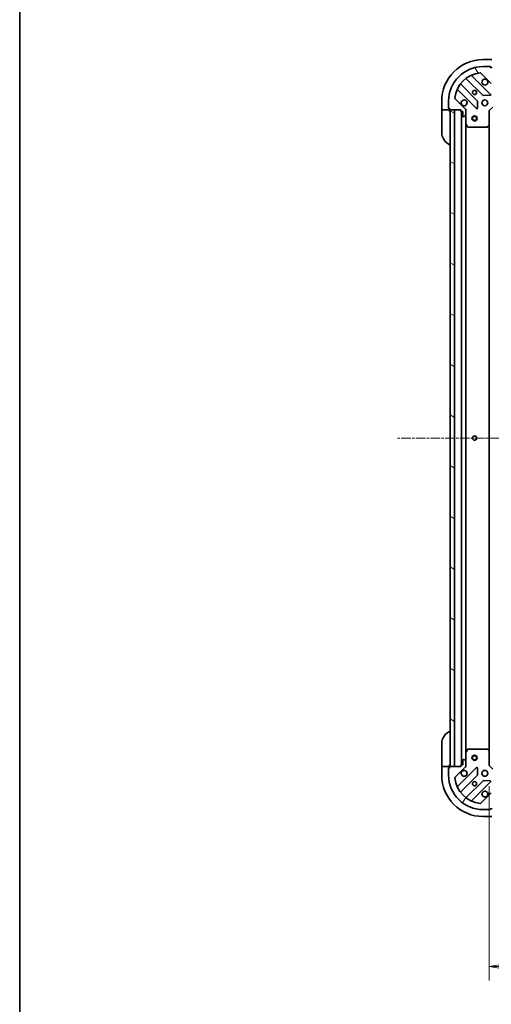
# Model space of a CAD drawing. Units: millimetres. Extents: x 0 to 11399, y 0 to 2248.
# Drawn here: x 1965 to 2238, y 1379 to 1948 of the extents above; entities that cross this region are included whole.
import ezdxf

# ---------------------------------------------------------------- set-up
doc = ezdxf.new("R2010")
doc.units = ezdxf.units.MM
doc.linetypes.add('CHAIN', pattern=[0.35429999999999995, 0.2362, -0.0295, 0.0591, -0.0295])
for name, color, linetype, lineweight in [('Border (ISO)', 7, 'Continuous', 35), ('Dimension (ISO)', 7, 'Continuous', 18), ('Dimension (ISO) @ 1', 7, 'Continuous', 18), ('Visible (ISO)', 7, 'Continuous', 35)]:
    doc.layers.add(name, color=color, linetype=linetype, lineweight=lineweight)
doc.layers.add('Centerline (ISO)', color=7, linetype='Continuous', lineweight=18, true_color=0x80ffff)
doc.layers.add('Hatch (ISO)', color=1, linetype='Continuous', lineweight=18, true_color=0xff0000)
doc.styles.add('Note Text (TK)', font='MS PGothic.ttf')
doc.dimstyles.new('Default - Method 1b (TK)', dxfattribs={"dimscale": 5, "dimtxt": 2.5, "dimasz": 2.5, "dimexe": 1, "dimexo": 1.5, "dimgap": 1, "dimtad": 1, "dimrnd": 1e-08, "dimdsep": 46, "dimtxsty": 'Note Text (TK)', "dimblk": 'OPEN', "dimcen": 0.09, "dimdle": 5, "dimclrd": 100, "dimclre": 100, "dimclrt": 7, "dimadec": 1, "dimazin": 1, "dimtfac": 1, "dimtmove": 0, "dimatfit": 3, "dimldrblk": 'OPEN', "dimfxl": 0, "dimtolj": 1, "dimlwd": -1, "dimlwe": -1, "dimarcsym": 0})

# ---------------------------------------------------------------- blocks, each defined once
blk = doc.blocks.new('図面枠 tk図枠')
at = {"layer": 'Border (ISO)'}
blk.add_line((14.49999999999999, 289), (14.50000000000001, 8.000000000000007), dxfattribs=at)
blk = doc.blocks.new('_Open')
at = {"color": 0, "linetype": 'ByBlock', "lineweight": -2}
for p, q in [((-1, 0.1666666666666667), (0, 0)), ((-1, -0.1666666666666667), (0, 0)), ((0, 0), (-1, 0))]:
    blk.add_line(p, q, dxfattribs=at)
blk = doc.blocks.new('*D59')
at = {"layer": 'Defpoints', "color": 0, "transparency": 16777216}
for p in [(2236.603531413677, 1516.679243209061), (2619.603531413648, 1516.679243209077), (2619.603531413648, 1400.383287935998)]:
    blk.add_point(p, dxfattribs=at)
at = {"layer": 'Dimension (ISO)', "color": 100, "transparency": 16777216}
for p, q in [((2236.603531413677, 1504.679243209061), (2236.603531413677, 1392.383287935998)), ((2619.603531413648, 1504.679243209077), (2619.603531413648, 1392.383287935998)), ((2256.603531413677, 1400.383287935998), (2599.603531413648, 1400.383287935998))]:
    blk.add_line(p, q, dxfattribs=at)
at = {"layer": 'Dimension (ISO)', "color": 100, "transparency": 16777216, "xscale": 20, "yscale": 20, "zscale": 20, "rotation": 180}
blk.add_blockref('_Open', (2236.603531413677, 1400.383287935998), dxfattribs=at)
at = {"layer": 'Dimension (ISO)', "color": 100, "transparency": 16777216, "xscale": 20, "yscale": 20, "zscale": 20}
blk.add_blockref('_Open', (2619.603531413648, 1400.383287935998), dxfattribs=at)
at = {"layer": 'Dimension (ISO)', "color": 7, "transparency": 16777216, "insert": (2407.762622322753, 1418.383287935998), "char_height": 20, "attachment_point": 4, "style": 'Note Text (TK)'}
blk.add_mtext('\\A1;383', dxfattribs=at)

msp = doc.modelspace()

# ---------------------------------------------------------------- hatches: boundary and pattern name
at = {"layer": 'Hatch (ISO)'}
h = msp.add_hatch(dxfattribs=at)
h.set_pattern_fill('ANSI31', color=256, scale=203.2, angle=75.00017538262, style=0)
h.set_pattern_definition([(120.00017538262, (1849, -64.00000000000006), (-21.99700638126873, -12.70006733298775), [])])
edge = h.paths.add_edge_path()
edge.add_ellipse((2222.103531413678, 1895.765029646686), major_axis=(2.378014028731452e-15, 0.9999999999999998), ratio=1, start_angle=270.0000000000001, end_angle=315.0000000000002)
edge.add_line((2222.810638194864, 1896.472136427873), (2216.8326534155, 1902.450121207236))
edge.add_ellipse((2217.186206806094, 1902.803674597829), major_axis=(-0.3535533905932739, 0.3535533905932735), ratio=1, start_angle=39.172893488878515, end_angle=89.9999999999942, ccw=False)
edge.add_ellipse((2233.103531413678, 1901.179243209059), major_axis=(1.675194869669006, 16.41474100157034), ratio=1, start_angle=11.65421302223848, end_angle=89.99999999999989, ccw=False)
edge.add_ellipse((2231.479100024907, 1917.096567816643), major_axis=(0.4974163939869781, 0.05076348089905917), ratio=1, start_angle=39.17289348887789, end_angle=90.00000000000227, ccw=False)
edge.add_line((2231.832653415501, 1917.450121207236), (2237.810638194864, 1911.472136427873))
edge.add_ellipse((2238.51774497605, 1912.179243209059), major_axis=(0.7071067811865405, -0.707106781186546), ratio=1, start_angle=270.0000000000002, end_angle=315.0000000000002)
edge.add_line((2238.51774497605, 1911.179243209059), (2240.896424632491, 1911.179243209059))
edge.add_ellipse((2240.896424632491, 1911.679243209059), major_axis=(0.5000000000000004, -6.338955020533506e-16), ratio=1, start_angle=270.0000000000001, end_angle=315.000000000003)
edge.add_line((2241.249978023084, 1911.325689818466), (2241.957084804271, 1912.032796599653))
edge.add_ellipse((2241.603531413678, 1912.386349990246), major_axis=(0.3535533905932747, 0.3535533905932705), ratio=1, start_angle=270.0000000000032, end_angle=315.0000000000003)
edge.add_line((2242.103531413678, 1912.386349990246), (2242.103531413678, 1912.579243209059))
edge.add_ellipse((2241.803531413677, 1912.57924320906), major_axis=(2.600783350482225e-15, 0.299999999999998), ratio=1, start_angle=270.0000000000005, end_angle=360.0000000000005)
edge.add_line((2241.803531413677, 1912.879243209059), (2239.103531413678, 1912.879243209059))
edge.add_line((2239.103531413678, 1912.879243209059), (2239.103531413678, 1913.879243209059))
edge.add_ellipse((2238.803531413677, 1913.879243209059), major_axis=(2.600783350482487e-15, 0.3000000000000003), ratio=1, start_angle=270.0000000000005, end_angle=360.0000000000005)
edge.add_line((2238.803531413677, 1914.179243209059), (2238.103531413678, 1914.179243209059))
edge.add_line((2238.103531413678, 1914.179243209059), (2238.103531413678, 1920.379243209059))
edge.add_ellipse((2237.803531413677, 1920.379243209059), major_axis=(3.80337301232009e-16, 0.2999999999999992), ratio=1, start_angle=270.0000000000001, end_angle=360.0000000000001)
edge.add_line((2237.803531413677, 1920.679243209059), (2237.103531413678, 1920.679243209059))
edge.add_line((2237.103531413678, 1920.679243209059), (2237.103531413678, 1920.879243209059))
edge.add_ellipse((2236.803531413677, 1920.879243209059), major_axis=(2.600783350482487e-15, 0.3000000000000003), ratio=1, start_angle=270.0000000000005, end_angle=360.0000000000005)
edge.add_line((2236.803531413677, 1921.179243209059), (2233.103531413678, 1921.179243209059))
edge.add_ellipse((2233.103531413678, 1901.179243209059), major_axis=(-20, 2.507826432597771e-14), ratio=1, start_angle=269.9999999999999, end_angle=359.9999999999999)
edge.add_line((2213.103531413678, 1901.179243209059), (2213.103531413678, 1897.479243209059))
edge.add_ellipse((2213.403531413677, 1897.479243209059), major_axis=(7.298857233929913e-16, -0.3000000000000025), ratio=1, start_angle=269.9999999999998, end_angle=359.9999999999999)
edge.add_line((2213.403531413677, 1897.179243209059), (2213.603531413677, 1897.179243209059))
edge.add_line((2213.603531413678, 1897.17924320906), (2213.603531413678, 1896.47924320906))
edge.add_ellipse((2213.903531413677, 1896.479243209059), major_axis=(-3.803373012318863e-16, -0.299999999999998), ratio=1, start_angle=270.0000000000001, end_angle=360.0000000000001)
edge.add_line((2213.903531413677, 1896.179243209059), (2220.103531413677, 1896.179243209059))
edge.add_line((2220.103531413678, 1896.179243209059), (2220.103531413678, 1895.479243209059))
edge.add_ellipse((2220.403531413677, 1895.479243209059), major_axis=(-3.803373012318863e-16, -0.299999999999998), ratio=1, start_angle=270.0000000000001, end_angle=360.0000000000001)
edge.add_line((2220.403531413677, 1895.179243209059), (2221.403531413677, 1895.179243209059))
edge.add_line((2221.403531413677, 1895.179243209059), (2221.403531413677, 1892.479243209059))
edge.add_ellipse((2221.703531413677, 1892.479243209059), major_axis=(-2.600783350482225e-15, -0.299999999999998), ratio=1, start_angle=270.0000000000005, end_angle=360.0000000000005)
edge.add_line((2221.703531413677, 1892.179243209059), (2221.896424632491, 1892.179243209059))
edge.add_ellipse((2221.896424632491, 1892.679243209059), major_axis=(0.5000000000000027, 4.763275225718091e-16), ratio=1, start_angle=269.9999999999999, end_angle=314.9999999999999)
edge.add_line((2222.249978023084, 1892.325689818466), (2222.957084804271, 1893.032796599653))
edge.add_ellipse((2222.603531413678, 1893.386349990246), major_axis=(0.3535533905932735, 0.3535533905932738), ratio=1, start_angle=270, end_angle=314.9999999999999)
edge.add_line((2223.103531413678, 1893.386349990246), (2223.103531413678, 1895.765029646686))
h = msp.add_hatch(dxfattribs=at)
h.set_pattern_fill('ANSI31', color=256, scale=203.2, angle=105.00024553567, style=0)
h.set_pattern_definition([(150.00024553567, (1849, -64.00000000000006), (-12.69990573361647, -21.99709968057734), [])])
h.paths.add_polyline_path([(2216.603531413678, 1896.17924320906), (2214.103531413678, 1896.17924320906), (2214.103531413677, 1516.17924320906), (2216.603531413677, 1516.17924320906)])
h = msp.add_hatch(dxfattribs=at)
h.set_pattern_fill('ANSI31', color=256, scale=203.2, angle=14.999977780745, style=0)
h.set_pattern_definition([(59.99997778074501, (1849, -64.00000000000006), (-21.99704033107379, 12.70000853043465), [])])
edge = h.paths.add_edge_path()
edge.add_ellipse((2238.51774497605, 1500.179243209061), major_axis=(-0.9999999999999998, 3.266192448432385e-15), ratio=1, start_angle=270.0000000000002, end_angle=315.0000000000002)
edge.add_line((2237.810638194864, 1500.886349990247), (2231.8326534155, 1494.908365210884))
edge.add_ellipse((2231.479100024907, 1495.261918601478), major_axis=(-0.3535533905932738, -0.3535533905932736), ratio=1, start_angle=39.17289348888289, end_angle=90, ccw=False)
edge.add_ellipse((2233.103531413677, 1511.179243209061), major_axis=(-16.41474100157034, 1.675194869669019), ratio=1, start_angle=11.654213022238594, end_angle=90, ccw=False)
edge.add_ellipse((2217.186206806094, 1509.554811820291), major_axis=(-0.0507634808990587, 0.497416393986978), ratio=1, start_angle=39.172893488878, end_angle=89.99999999999432, ccw=False)
edge.add_line((2216.8326534155, 1509.908365210884), (2222.810638194864, 1515.886349990247))
edge.add_ellipse((2222.103531413677, 1516.593456771434), major_axis=(0.7071067811865466, 0.7071067811865399), ratio=1, start_angle=270.0000000000002, end_angle=314.9999999999982)
edge.add_line((2223.103531413677, 1516.593456771434), (2223.103531413677, 1518.972136427874))
edge.add_ellipse((2222.603531413677, 1518.972136427875), major_axis=(1.077984711903818e-15, 0.5000000000000004), ratio=1, start_angle=270.0000000000001, end_angle=315.000000000003)
edge.add_line((2222.95708480427, 1519.325689818468), (2222.249978023084, 1520.032796599654))
edge.add_ellipse((2221.89642463249, 1519.679243209061), major_axis=(-0.3535533905932701, 0.3535533905932749), ratio=1, start_angle=270.0000000000032, end_angle=315.0000000000004)
edge.add_line((2221.89642463249, 1520.179243209061), (2221.703531413677, 1520.179243209061))
edge.add_ellipse((2221.703531413677, 1519.879243209061), major_axis=(-0.299999999999998, 2.867236876392503e-15), ratio=1, start_angle=269.9999999999937, end_angle=360.0000000000006)
edge.add_line((2221.403531413677, 1519.879243209061), (2221.403531413677, 1517.179243209061))
edge.add_line((2221.403531413677, 1517.179243209061), (2220.403531413677, 1517.179243209061))
edge.add_ellipse((2220.403531413677, 1516.879243209061), major_axis=(-0.3000000000000003, 2.867236876392768e-15), ratio=1, start_angle=270.0000000000006, end_angle=360.0000000000006)
edge.add_line((2220.103531413677, 1516.879243209061), (2220.103531413677, 1516.179243209061))
edge.add_line((2220.103531413677, 1516.179243209061), (2213.903531413677, 1516.179243209061))
edge.add_ellipse((2213.903531413677, 1515.879243209061), major_axis=(-0.2999999999999992, 6.467908271424093e-16), ratio=1, start_angle=270.0000000000001, end_angle=360.0000000000001)
edge.add_line((2213.603531413677, 1515.879243209061), (2213.603531413677, 1515.179243209061))
edge.add_line((2213.603531413677, 1515.179243209061), (2213.403531413677, 1515.179243209061))
edge.add_ellipse((2213.403531413677, 1514.879243209061), major_axis=(-0.3000000000000003, 2.867236876392768e-15), ratio=1, start_angle=270.0000000000006, end_angle=360.0000000000006)
edge.add_line((2213.103531413677, 1514.879243209061), (2213.103531413677, 1511.179243209061))
edge.add_ellipse((2233.103531413677, 1511.179243209061), major_axis=(-4.284183271999638e-14, -20), ratio=1, start_angle=270.0000000000001, end_angle=360)
edge.add_line((2233.103531413677, 1491.179243209061), (2236.803531413677, 1491.179243209061))
edge.add_ellipse((2236.803531413677, 1491.479243209061), major_axis=(0.3000000000000025, 4.634321974827098e-16), ratio=1, start_angle=270.0000000000067, end_angle=359.9999999999999)
edge.add_line((2237.103531413677, 1491.479243209061), (2237.103531413677, 1491.679243209061))
edge.add_line((2237.103531413677, 1491.679243209061), (2237.803531413677, 1491.679243209061))
edge.add_ellipse((2237.803531413677, 1491.979243209061), major_axis=(0.299999999999998, -6.467908271422854e-16), ratio=1, start_angle=270.0000000000001, end_angle=360.0000000000001)
edge.add_line((2238.103531413677, 1491.979243209061), (2238.103531413677, 1498.179243209061))
edge.add_line((2238.103531413677, 1498.179243209061), (2238.803531413677, 1498.179243209061))
edge.add_ellipse((2238.803531413677, 1498.479243209061), major_axis=(0.299999999999998, -6.467908271422854e-16), ratio=1, start_angle=270.0000000000001, end_angle=360.0000000000001)
edge.add_line((2239.103531413677, 1498.479243209061), (2239.103531413677, 1499.479243209061))
edge.add_line((2239.103531413677, 1499.479243209061), (2241.803531413677, 1499.479243209061))
edge.add_ellipse((2241.803531413677, 1499.779243209061), major_axis=(0.299999999999998, -2.867236876392503e-15), ratio=1, start_angle=270.0000000000006, end_angle=360.0000000000006)
edge.add_line((2242.103531413677, 1499.779243209061), (2242.103531413677, 1499.972136427874))
edge.add_ellipse((2241.603531413677, 1499.972136427874), major_axis=(-3.223831272134016e-17, 0.5000000000000027), ratio=1, start_angle=270, end_angle=315)
edge.add_line((2241.95708480427, 1500.325689818468), (2241.249978023084, 1501.032796599654))
edge.add_ellipse((2240.89642463249, 1500.679243209061), major_axis=(-0.3535533905932735, 0.3535533905932739), ratio=1, start_angle=270.0000000000058, end_angle=314.999999999996)
edge.add_line((2240.89642463249, 1501.179243209061), (2238.51774497605, 1501.179243209061))

# ---------------------------------------------------------------- linework, layer by layer
at = {"layer": 'Centerline (ISO)', "linetype": 'CHAIN', "ltscale": 23.99096870422363}
msp.add_line((2675.787922904225, 1706.17924320906), (2182.787436861561, 1706.17924320906), dxfattribs=at)
at = {"layer": 'Visible (ISO)'}
for p, q in [((2238.103531413863, 1925.17924320917), (2233.103531413863, 1925.17924320917)), ((2236.803531413677, 1921.179243209059), (2233.103531413678, 1921.179243209059)), ((2236.803531413681, 1921.17924320917), (2237.303531413862, 1921.17924320917)), ((2237.103531413678, 1920.679243209059), (2237.103531413678, 1920.879243209059)), ((2237.803531413677, 1920.679243209059), (2237.103531413678, 1920.679243209059)), ((2237.303531413862, 1921.17924320917), (2237.303531413862, 1920.67924320917)), ((2237.414354912653, 1905.068419710083), (2226.591014402229, 1915.891760220508)), ((2231.832653415501, 1917.450121207236), (2237.810638194864, 1911.472136427873)), ((2229.810191084621, 1901.222331006421), (2220.110755993244, 1910.921766097799)), ((2223.361008524938, 1914.172018629493), (2233.060443616315, 1904.472583538115)), ((2218.391014402229, 1907.691760220508), (2229.214354912653, 1896.868419710083)), ((2233.285661466881, 1904.385001105997), (2237.215308694507, 1904.556573209253)), ((2209.103531413863, 1901.17924320917), (2209.103531413863, 1896.17924320917)), ((2213.103531413678, 1901.179243209059), (2213.103531413678, 1897.479243209059)), ((2213.103531413862, 1896.97924320917), (2213.103531413862, 1897.47924320906)), ((2222.810638194864, 1896.472136427873), (2216.832653415501, 1902.450121207236)), ((2229.726201413484, 1897.06746592823), (2229.89777351674, 1900.997113155856)), ((2236.603531413677, 1895.679243209059), (2238.603531413678, 1897.679243209059)), ((2209.249978023269, 1896.17924320917), (2209.103531413863, 1896.17924320917)), ((2209.103531413863, 1896.17924320917), (2209.103531413863, 1895.17924320917)), ((2209.103531413862, 1883.17924320917), (2209.103531413863, 1895.17924320917)), ((2209.249978023269, 1896.17924320917), (2210.957084804455, 1896.17924320917)), ((2211.310638195049, 1896.17924320917), (2210.957084804455, 1896.17924320917)), ((2211.310638195049, 1896.17924320917), (2213.603531413862, 1896.17924320917)), ((2213.603531413862, 1896.97924320917), (2213.103531413862, 1896.97924320917)), ((2213.403531413678, 1897.179243209059), (2213.603531413678, 1897.179243209059)), ((2213.603531413678, 1897.179243209059), (2213.603531413678, 1896.479243209059)), ((2213.603531413862, 1896.17924320917), (2213.603531413862, 1896.479243209059)), ((2213.603531413862, 1895.17924320917), (2213.603531413862, 1896.17924320917)), ((2213.903531413677, 1896.179243209059), (2220.103531413678, 1896.179243209059)), ((2216.603531413678, 1896.17924320906), (2214.103531413678, 1896.17924320906)), ((2214.103531413678, 1896.17924320906), (2214.103531413677, 1516.179243209061)), ((2216.603531413677, 1516.179243209061), (2216.603531413678, 1896.17924320906)), ((2220.103531413678, 1896.179243209059), (2220.103531413678, 1895.479243209059)), ((2220.403531413677, 1895.179243209059), (2221.403531413677, 1895.179243209059)), ((2220.603531413678, 1895.179243209059), (2220.603531413677, 1517.179243209062)), ((2221.403531413677, 1895.179243209059), (2221.403531413677, 1892.479243209059)), ((2221.703531413677, 1892.179243209059), (2221.896424632491, 1892.179243209059)), ((2222.249978023084, 1892.325689818466), (2222.957084804271, 1893.032796599653)), ((2223.013711134802, 1896.179243209059), (2223.103531413678, 1896.179243209059)), ((2223.453797160191, 1896.179243209057), (2223.103531413678, 1896.179243209059)), ((2223.103531413678, 1896.179243209059), (2223.103531413678, 1895.765148492906)), ((2223.103531413678, 1893.386349990246), (2223.103531413678, 1895.765029646686)), ((2223.103531413678, 1893.386349990246), (2223.103531413678, 1888.250063602309)), ((2236.603531413677, 1895.679243209059), (2236.303531413677, 1895.803507277771)), ((2236.603531413677, 1887.242640674321), (2236.603531413677, 1895.679243209059)), ((2223.103531413677, 1524.108422815812), (2223.103531413678, 1888.250063602309)), ((2223.135203256377, 1888.115899523659), (2224.020613453003, 1886.345079130409)), ((2224.288941610303, 1886.179243209059), (2235.485313337299, 1886.179243209059)), ((2235.68996973201, 1886.259890160064), (2236.50818780839, 1887.023287625326)), ((2236.603531413677, 1525.1158457438), (2236.603531413677, 1887.24264067432)), ((2209.103531413789, 1517.179243209173), (2209.103531413789, 1529.179243209173)), ((2223.103531413677, 1524.108422815811), (2223.103531413677, 1518.972136427875)), ((2224.020613453002, 1526.013407287711), (2223.135203256377, 1524.242586894461)), ((2235.485313337298, 1526.179243209061), (2224.288941610302, 1526.179243209061)), ((2236.508187808389, 1525.335198792794), (2235.68996973201, 1526.098596258056)), ((2236.603531413677, 1516.679243209061), (2236.603531413677, 1525.1158457438)), ((2209.103531413789, 1517.179243209173), (2209.103531413789, 1516.179243209173)), ((2209.103531413789, 1516.179243209173), (2209.103531413789, 1511.179243209173)), ((2209.103531413789, 1516.179243209173), (2209.249978023196, 1516.179243209173)), ((2210.957084804383, 1516.179243209173), (2209.249978023196, 1516.179243209173)), ((2210.957084804383, 1516.179243209173), (2211.310638194976, 1516.179243209173)), ((2213.603531413789, 1516.179243209173), (2211.310638194976, 1516.179243209173)), ((2213.603531413789, 1516.179243209173), (2213.603531413789, 1517.179243209173)), ((2213.603531413789, 1515.879243209061), (2213.603531413789, 1516.179243209173)), ((2213.603531413677, 1515.879243209061), (2213.603531413677, 1515.179243209061)), ((2220.103531413677, 1516.179243209061), (2213.903531413677, 1516.179243209061)), ((2214.103531413677, 1516.179243209061), (2216.603531413677, 1516.179243209061)), ((2216.8326534155, 1509.908365210885), (2222.810638194864, 1515.886349990247)), ((2220.103531413677, 1516.879243209061), (2220.103531413677, 1516.179243209061)), ((2221.403531413677, 1517.179243209061), (2220.403531413677, 1517.179243209061)), ((2221.403531413677, 1519.879243209061), (2221.403531413677, 1517.179243209061)), ((2221.89642463249, 1520.179243209061), (2221.703531413677, 1520.179243209061)), ((2222.95708480427, 1519.325689818468), (2222.249978023084, 1520.032796599654)), ((2223.103531413678, 1516.179243209061), (2223.013711134801, 1516.179243209061)), ((2223.103531413677, 1516.593456771434), (2223.103531413677, 1518.972136427875)), ((2223.103531413677, 1516.593337925215), (2223.103531413677, 1516.179243209061)), ((2223.103531413677, 1516.179243209061), (2223.45379716019, 1516.179243209064)), ((2236.303531413677, 1516.554979140349), (2236.603531413677, 1516.679243209061)), ((2238.603531413677, 1514.679243209061), (2236.603531413677, 1516.679243209061)), ((2213.103531413789, 1515.379243209173), (2213.603531413789, 1515.379243209173)), ((2213.103531413789, 1514.879243209061), (2213.103531413789, 1515.379243209173)), ((2213.103531413677, 1514.879243209061), (2213.103531413677, 1511.179243209061)), ((2213.603531413677, 1515.179243209061), (2213.403531413677, 1515.179243209061)), ((2229.214354912653, 1515.490066708037), (2218.391014402228, 1504.666726197613)), ((2220.110755993243, 1501.436720320322), (2229.810191084621, 1511.136155411699)), ((2229.89777351674, 1511.361373262265), (2229.726201413484, 1515.291020489891)), ((2233.060443616315, 1507.885902880005), (2223.361008524937, 1498.186467788627)), ((2226.591014402229, 1496.466726197613), (2237.414354912653, 1507.290066708037)), ((2237.215308694506, 1507.801913208868), (2233.285661466881, 1507.973485312124)), ((2237.810638194864, 1500.886349990247), (2231.8326534155, 1494.908365210885)), ((2233.103531413677, 1491.179243209061), (2236.803531413677, 1491.179243209061)), ((2233.103531413789, 1487.179243209173), (2238.103531413789, 1487.179243209173)), ((2237.303531413789, 1491.179243209173), (2236.803531413681, 1491.179243209173)), ((2237.103531413677, 1491.479243209061), (2237.103531413677, 1491.679243209061)), ((2237.103531413677, 1491.679243209061), (2237.803531413677, 1491.679243209061)), ((2237.303531413789, 1491.679243209173), (2237.303531413789, 1491.179243209173))]:
    msp.add_line(p, q, dxfattribs=at)
for centre, radius in [((2228.103531413678, 1906.179243209059), 1.229499999999995), ((2228.103531413863, 1906.17924320917), 1.193275), ((2234.103531413677, 1900.179243209059), 1.699999999999994), ((2228.103531413678, 1891.17924320906), 1.500000000000001), ((2228.103531413678, 1891.17924320906), 1.193275000000001), ((2228.103531413677, 1706.17924320906), 1.229499999999996), ((2228.103531413677, 1521.17924320906), 1.500000000000001), ((2228.103531413677, 1521.17924320906), 1.193275000000001), ((2234.103531413677, 1512.179243209061), 1.699999999999995), ((2228.103531413677, 1506.179243209061), 1.229499999999996), ((2228.103531413789, 1506.179243209173), 1.193274999999999)]:
    msp.add_circle(centre, radius, dxfattribs=at)
for centre, radius, start, end in [((2233.103531413863, 1901.17924320917), 24, 90, 180), ((2233.103531413678, 1901.179243209059), 19.99999999999992, 90, 180), ((2236.803531413677, 1920.879243209059), 0.2999999999999988, 0, 90), ((2237.803531413677, 1920.379243209059), 0.2999999999999988, 0, 90), ((2233.103531413678, 1901.179243209059), 16.49999999999994, 95.82710651111653, 174.1728934888806), ((2226.803146436585, 1916.103892254864), 0.2999999999999966, 112.8868583965127, 225.0000000000044), ((2231.479100024907, 1917.096567816643), 0.4999999999999981, 45.00000000000423, 95.82710651111658), ((2220.3228880276, 1911.133898132155), 0.2999999999999972, 142.0855003124448, 224.9999999999903), ((2223.148876490582, 1913.959886595137), 0.3000000000000002, 45.00000000000423, 127.9144996875554), ((2234.103531413678, 1912.179243209059), 1.699999999999993, 62.49982881929909, 27.50017118070406), ((2218.178882367873, 1907.479628186152), 0.2999999999999966, 45.00000000000423, 157.1131416034879), ((2233.272575650672, 1904.684715572472), 0.2999999999999984, 225.0000000000044, 272.5000000000051), ((2237.202222878297, 1904.856287675727), 0.2999999999999986, 272.5000000000051, 45.00000000004208), ((2213.403531413678, 1897.479243209059), 0.2999999999999988, 180, 270), ((2217.186206806094, 1902.803674597829), 0.4999999999999982, 174.1728934888709, 224.9999999999922), ((2222.103531413678, 1900.179243209059), 1.699999999999993, 242.4998288193, 207.5001711807037), ((2229.598059050265, 1901.010198972065), 0.2999999999999987, 357.5000000000259, 45.00000000004669), ((2213.903531413677, 1896.479243209059), 0.2999999999999988, 180, 270), ((2213.603531413862, 1895.67924320917), 0.5, 0, 90), ((2220.403531413677, 1895.479243209059), 0.2999999999999988, 180, 270), ((2221.703531413677, 1892.479243209059), 0.2999999999999988, 180, 270), ((2221.896424632491, 1892.679243209059), 0.4999999999999981, 270, 315.0000000000077), ((2222.103531413678, 1895.765029646686), 0.9999999999999962, 0, 44.99999999999373), ((2222.603531413678, 1893.386349990246), 0.4999999999999981, 315.0000000000106, 0), ((2229.426486947009, 1897.080551744439), 0.2999999999999984, 225.0000000000044, 357.4999999999707), ((2223.403531413677, 1888.250063602309), 0.2999999999999993, 180, 206.5650511770968), ((2224.288941610303, 1886.479243209059), 0.3000000000000013, 206.5650511771015, 270.000000000013), ((2235.485313337299, 1886.479243209059), 0.2999999999999992, 270, 313.0148572051856), ((2236.303531413677, 1887.242640674321), 0.2999999999999991, 313.0148572051713, 0), ((2217.103531413862, 1883.17924320917), 8.000000000000009, 180, 247.9756871629579), ((2217.103531413789, 1529.179243209173), 7.999999999999936, 112.0243128370422, 180), ((2223.403531413677, 1524.108422815811), 0.2999999999999996, 153.4349488228982, 180), ((2224.288941610302, 1525.879243209061), 0.2999999999999996, 90, 153.4349488229032), ((2235.485313337298, 1525.879243209061), 0.2999999999999995, 46.98514279482858, 90.00000000001303), ((2236.303531413677, 1525.1158457438), 0.2999999999999994, 0, 46.98514279482401), ((2213.603531413789, 1516.679243209173), 0.4999999999999959, 270, 0), ((2213.903531413677, 1515.879243209061), 0.299999999999999, 90, 180), ((2220.403531413677, 1516.879243209061), 0.2999999999999991, 90, 180), ((2221.703531413677, 1519.879243209061), 0.2999999999999991, 90, 180), ((2221.89642463249, 1519.679243209061), 0.4999999999999988, 44.99999999999215, 89.99999999998697), ((2222.103531413677, 1516.593456771434), 0.9999999999999973, 315.0000000000077, 0), ((2222.603531413677, 1518.972136427875), 0.4999999999999985, 0, 44.99999999999215), ((2233.103531413789, 1511.179243209173), 23.9999999999998, 180, 270), ((2213.403531413677, 1514.879243209061), 0.2999999999999991, 90, 180), ((2233.103531413677, 1511.179243209061), 19.99999999999994, 180, 270), ((2222.103531413677, 1512.179243209061), 1.699999999999994, 152.4998288193028, 117.5001711807019), ((2229.426486947009, 1515.277934673681), 0.2999999999999989, 2.499999999974439, 134.9999999999532), ((2229.598059050265, 1511.348287446055), 0.2999999999999987, 314.9999999999956, 2.500000000028943), ((2217.186206806094, 1509.554811820291), 0.4999999999999985, 135.0000000000107, 185.8271065111291), ((2233.103531413677, 1511.179243209061), 16.49999999999995, 185.8271065111194, 264.1728934888835), ((2218.178882367873, 1504.878858231968), 0.2999999999999968, 202.8868583965124, 315.0000000000097), ((2233.272575650671, 1507.673770845649), 0.299999999999999, 87.49999999999493, 134.9999999999579), ((2237.202222878297, 1507.502198742393), 0.2999999999999988, 314.9999999999956, 87.49999999999493), ((2220.322888027599, 1501.224588285966), 0.3000000000000005, 134.9999999999958, 217.9144996875551), ((2234.103531413677, 1500.179243209061), 1.699999999999994, 332.4998288193034, 297.5001711807018), ((2223.148876490582, 1498.398599822984), 0.2999999999999975, 232.0855003124587, 314.9999999999956), ((2226.803146436584, 1496.254594163257), 0.299999999999997, 134.9999999999958, 247.1131416035145), ((2231.479100024907, 1495.261918601478), 0.4999999999999988, 264.1728934888835, 315.0000000000106), ((2236.803531413677, 1491.479243209061), 0.2999999999999991, 270, 0), ((2237.803531413677, 1491.979243209061), 0.2999999999999991, 270, 0)]:
    msp.add_arc(centre, radius, start, end, dxfattribs=at)
for points, knots in [([(2234.888508561331, 1913.687159280219), (2235.043253282178, 1913.606603689687), (2235.186766906178, 1913.500170772593), (2235.424458977211, 1913.26247870156), (2235.530891894305, 1913.11896507756), (2235.611447484837, 1912.964220356713)], [0.27891259362715, 0.27891259362715, 0.27891259362715, 0.27891259362715, 0.3293346962055627, 0.3293346962055627, 0.3797567987839753, 0.3797567987839753, 0.3797567987839753, 0.3797567987839753]), ([(2221.318554266024, 1898.6713271379), (2221.163809545176, 1898.751882728432), (2221.020295921177, 1898.858315645526), (2220.782603850144, 1899.096007716558), (2220.67617093305, 1899.239521340558), (2220.595615342518, 1899.394266061405)], [0.27891259362715, 0.27891259362715, 0.27891259362715, 0.27891259362715, 0.3293346962055648, 0.3293346962055648, 0.3797567987839794, 0.3797567987839794, 0.3797567987839794, 0.3797567987839794]), ([(2220.595615342518, 1512.964220356715), (2220.676170933049, 1513.118965077562), (2220.782603850143, 1513.262478701562), (2221.020295921176, 1513.500170772595), (2221.163809545176, 1513.606603689688), (2221.318554266023, 1513.687159280221)], [0.27891259362715, 0.27891259362715, 0.27891259362715, 0.27891259362715, 0.3293346962055627, 0.3293346962055627, 0.3797567987839753, 0.3797567987839753, 0.3797567987839753, 0.3797567987839753]), ([(2235.611447484836, 1499.394266061407), (2235.530891894304, 1499.23952134056), (2235.42445897721, 1499.09600771656), (2235.186766906178, 1498.858315645528), (2235.043253282178, 1498.751882728434), (2234.888508561331, 1498.671327137901)], [0.27891259362715, 0.27891259362715, 0.27891259362715, 0.27891259362715, 0.3293346962055648, 0.3293346962055648, 0.3797567987839794, 0.3797567987839794, 0.3797567987839794, 0.3797567987839794])]:
    msp.add_open_spline(points, degree=3, knots=knots, dxfattribs=at)

# ---------------------------------------------------------------- block references
at = {"xscale": 8, "yscale": 8, "zscale": 8}
msp.add_blockref('図面枠 tk図枠', (1849, -64.00000000000006), dxfattribs=at)

# ---------------------------------------------------------------- dimensions: what is measured, and where the dimension line sits
at = {"layer": 'Dimension (ISO) @ 1', "color": 100, "true_color": 0x00ff3f}
dim = msp.add_linear_dim(base=(2619.603531413648, 1400.383287935998), p1=(2236.603531413677, 1516.679243209061), p2=(2619.603531413648, 1516.679243209077), angle=180, dimstyle='Default - Method 1b (TK)', override={"dimscale": 1, "dimtxt": 20, "dimasz": 20, "dimexe": 8, "dimexo": 12, "dimgap": 8, "dimdec": 2, "dimcen": 0.72, "dimtol": 0, "dimlim": 0, "dimtp": 0, "dimtm": -0, "dimtdec": 2, "dimtix": 0, "dimtofl": 0, "dimtmove": 0, "dimatfit": 1}, dxfattribs=at)
dim.commit()
dim.dimension.update_dxf_attribs({"geometry": '*D59', "text_midpoint": (2428.103531413662, 1400.383287935998), "dimtype": 160})

doc.saveas('drawing.dxf')
